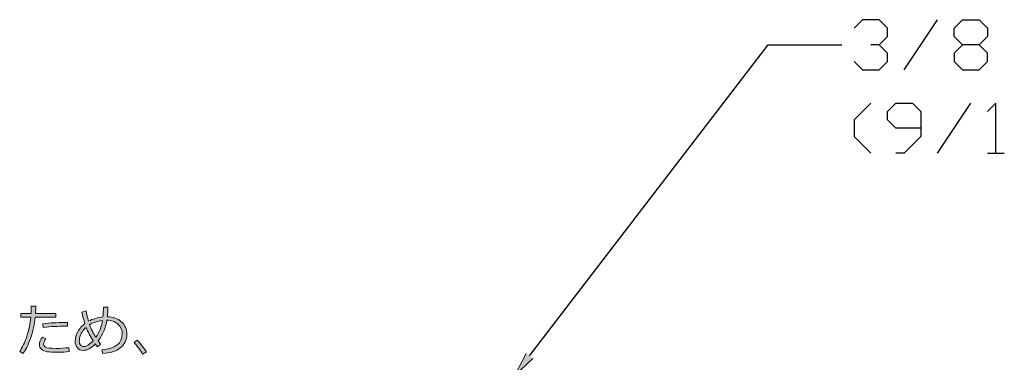
# Model space of a CAD drawing. Units: inches. Extents: x 0 to 216, y 0 to 279.
# Drawn here: x 129 to 172, y 153 to 168 of the extents above; entities that cross this region are included whole.
import ezdxf

# ---------------------------------------------------------------- set-up
doc = ezdxf.new("R2010")
doc.units = ezdxf.units.IN
doc.header["$MEASUREMENT"] = 0
doc.layers.add('レイヤー 1', color=7, linetype='Continuous')

# ---------------------------------------------------------------- blocks, each defined once
blk = doc.blocks.new('block 5')
at = {"layer": 'レイヤー 1'}
h = blk.add_hatch(color=5, dxfattribs=at)
h.dxf.hatch_style = 2
h.paths.add_polyline_path([(151.338, 153.314), (150.531, 152.561), (151.05, 153.535)])
at = {"layer": 'レイヤー 1', "color": 5, "lineweight": 25}
for points in [[(166.414, 166.954), (166.777, 167.317), (166.777, 167.68), (166.414, 168.042), (165.689, 168.042), (165.326, 167.68)], [(167.502, 165.866), (168.954, 168.042)], [(170.042, 165.866), (170.767, 165.866), (171.13, 166.229), (171.13, 166.592), (170.767, 166.954), (170.042, 166.954), (169.679, 167.317), (169.679, 167.68), (170.042, 168.042), (170.767, 168.042), (171.13, 167.68), (171.13, 167.317), (170.767, 166.954)], [(151.194, 153.424), (161.582, 166.954), (164.782, 166.954)], [(165.326, 166.229), (165.689, 165.866), (166.414, 165.866), (166.777, 166.229), (166.777, 166.591), (166.414, 166.954), (166.052, 166.954)], [(170.042, 166.954), (169.679, 166.592), (169.679, 166.229), (170.042, 165.866)], [(166.052, 164.415), (165.326, 163.69), (165.326, 162.964), (166.052, 162.239)], [(168.228, 163.327), (167.14, 163.327), (166.777, 163.689), (166.777, 164.052), (167.14, 164.415), (167.865, 164.415), (168.228, 164.052), (168.228, 162.964), (167.502, 162.238), (167.14, 162.238)], [(168.954, 162.238), (170.405, 164.415)], [(171.493, 162.238), (171.493, 164.415), (171.13, 164.052)], [(171.13, 162.238), (171.856, 162.238)]]:
    blk.add_lwpolyline(points, dxfattribs=at)
at = {"layer": 'レイヤー 1', "lineweight": 0}
blk.add_lwpolyline([(151.338, 153.314), (150.531, 152.561), (151.05, 153.535)], dxfattribs=at)
blk = doc.blocks.new('block 40')
at = {"layer": 'レイヤー 1'}
h = blk.add_hatch(color=7, dxfattribs=at)
h.dxf.hatch_style = 2
edge = h.paths.add_edge_path()
edge.add_spline(control_points=[(129.704, 155.586), (129.704, 155.496), (129.7, 155.388), (129.692, 155.263), (129.692, 155.263), (130.569, 155.263), (130.569, 155.263), (130.569, 155.263), (130.569, 155.103), (130.569, 155.103), (130.569, 155.103), (129.679, 155.103), (129.679, 155.103), (129.65, 154.793), (129.581, 154.487), (129.474, 154.185), (129.366, 153.883), (129.257, 153.664), (129.146, 153.529), (129.146, 153.529), (129.002, 153.623), (129.002, 153.623), (129.119, 153.789), (129.224, 154.011), (129.316, 154.289), (129.409, 154.568), (129.466, 154.839), (129.488, 155.103), (129.488, 155.103), (129.049, 155.103), (129.049, 155.103), (129.049, 155.103), (129.049, 155.263), (129.049, 155.263), (129.049, 155.263), (129.499, 155.263), (129.499, 155.263), (129.504, 155.367), (129.506, 155.474), (129.506, 155.586), (129.506, 155.586), (129.704, 155.586), (129.704, 155.586)], knot_values=[0, 0, 0, 0, 1, 1, 1, 2, 2, 2, 3, 3, 3, 4, 4, 4, 5, 5, 5, 6, 6, 6, 7, 7, 7, 8, 8, 8, 9, 9, 9, 10, 10, 10, 11, 11, 11, 12, 12, 12, 13, 13, 13, 14, 14, 14, 14], degree=3, periodic=1)
edge = h.paths.add_edge_path()
edge.add_spline(control_points=[(131.151, 153.618), (131.023, 153.597), (130.85, 153.586), (130.633, 153.586), (130.448, 153.586), (130.304, 153.593), (130.199, 153.609), (130.094, 153.624), (130.011, 153.659), (129.951, 153.714), (129.891, 153.768), (129.861, 153.835), (129.861, 153.914), (129.861, 154.028), (129.906, 154.136), (129.998, 154.238), (129.998, 154.238), (130.133, 154.162), (130.133, 154.162), (130.074, 154.083), (130.045, 154.007), (130.045, 153.934), (130.045, 153.884), (130.071, 153.841), (130.127, 153.805), (130.182, 153.769), (130.336, 153.751), (130.589, 153.751), (130.782, 153.751), (130.966, 153.762), (131.141, 153.783), (131.141, 153.783), (131.151, 153.618), (131.151, 153.618)], knot_values=[0, 0, 0, 0, 1, 1, 1, 2, 2, 2, 3, 3, 3, 4, 4, 4, 5, 5, 5, 6, 6, 6, 7, 7, 7, 8, 8, 8, 9, 9, 9, 10, 10, 10, 11, 11, 11, 11], degree=3, periodic=1)
edge = h.paths.add_edge_path()
edge.add_spline(control_points=[(131.08, 154.872), (131.08, 154.872), (131.077, 154.714), (131.077, 154.714), (131.038, 154.716), (131.002, 154.717), (130.969, 154.717), (130.681, 154.717), (130.365, 154.7), (130.02, 154.667), (130.02, 154.667), (130.008, 154.826), (130.008, 154.826), (130.322, 154.859), (130.633, 154.876), (130.94, 154.876), (130.994, 154.876), (131.04, 154.875), (131.08, 154.872)], knot_values=[0, 0, 0, 0, 1, 1, 1, 2, 2, 2, 3, 3, 3, 4, 4, 4, 5, 5, 5, 6, 6, 6, 6], degree=3, periodic=1)
h = blk.add_hatch(color=7, dxfattribs=at)
h.dxf.hatch_style = 2
edge = h.paths.add_edge_path()
edge.add_spline(control_points=[(132.522, 153.941), (132.522, 153.941), (132.383, 153.826), (132.383, 153.826), (132.357, 153.859), (132.327, 153.898), (132.294, 153.943), (132.108, 153.756), (131.931, 153.663), (131.761, 153.663), (131.66, 153.663), (131.577, 153.701), (131.513, 153.776), (131.449, 153.852), (131.417, 153.945), (131.417, 154.056), (131.417, 154.201), (131.455, 154.341), (131.531, 154.478), (131.606, 154.615), (131.709, 154.732), (131.839, 154.829), (131.788, 154.985), (131.745, 155.152), (131.712, 155.332), (131.712, 155.332), (131.895, 155.379), (131.895, 155.379), (131.919, 155.239), (131.955, 155.09), (132.002, 154.933), (132.188, 155.033), (132.395, 155.095), (132.623, 155.119), (132.638, 155.271), (132.645, 155.41), (132.645, 155.539), (132.645, 155.539), (132.843, 155.542), (132.843, 155.542), (132.838, 155.379), (132.831, 155.242), (132.82, 155.13), (133.062, 155.126), (133.264, 155.054), (133.423, 154.913), (133.583, 154.773), (133.663, 154.59), (133.663, 154.365), (133.663, 154.115), (133.569, 153.919), (133.38, 153.774), (133.192, 153.63), (132.937, 153.547), (132.616, 153.527), (132.616, 153.527), (132.571, 153.685), (132.571, 153.685), (133.169, 153.742), (133.467, 153.974), (133.467, 154.378), (133.467, 154.556), (133.404, 154.7), (133.278, 154.809), (133.153, 154.918), (132.993, 154.973), (132.799, 154.975), (132.744, 154.635), (132.616, 154.337), (132.417, 154.081), (132.446, 154.04), (132.481, 153.994), (132.522, 153.941)], knot_values=[0, 0, 0, 0, 1, 1, 1, 2, 2, 2, 3, 3, 3, 4, 4, 4, 5, 5, 5, 6, 6, 6, 7, 7, 7, 8, 8, 8, 9, 9, 9, 10, 10, 10, 11, 11, 11, 12, 12, 12, 13, 13, 13, 14, 14, 14, 15, 15, 15, 16, 16, 16, 17, 17, 17, 18, 18, 18, 19, 19, 19, 20, 20, 20, 21, 21, 21, 22, 22, 22, 23, 23, 23, 24, 24, 24, 24], degree=3, periodic=1)
edge = h.paths.add_edge_path()
edge.add_spline(control_points=[(132.195, 154.087), (132.075, 154.271), (131.976, 154.464), (131.897, 154.667), (131.823, 154.601), (131.762, 154.532), (131.715, 154.461), (131.669, 154.389), (131.638, 154.319), (131.622, 154.253), (131.606, 154.187), (131.598, 154.114), (131.598, 154.035), (131.598, 153.983), (131.617, 153.936), (131.655, 153.895), (131.694, 153.854), (131.739, 153.833), (131.791, 153.833), (131.905, 153.833), (132.04, 153.918), (132.195, 154.087)], knot_values=[0, 0, 0, 0, 1, 1, 1, 2, 2, 2, 3, 3, 3, 4, 4, 4, 5, 5, 5, 6, 6, 6, 7, 7, 7, 7], degree=3, periodic=1)
edge = h.paths.add_edge_path()
edge.add_spline(control_points=[(132.047, 154.779), (132.117, 154.591), (132.207, 154.41), (132.314, 154.237), (132.465, 154.45), (132.561, 154.692), (132.604, 154.963), (132.391, 154.938), (132.205, 154.877), (132.047, 154.779)], knot_values=[0, 0, 0, 0, 1, 1, 1, 2, 2, 2, 3, 3, 3, 3], degree=3, periodic=1)
at = {"layer": 'レイヤー 1', "lineweight": 0}
for points, knots in [([(129.704, 155.586), (129.704, 155.496), (129.7, 155.388), (129.692, 155.263), (129.692, 155.263), (130.569, 155.263), (130.569, 155.263), (130.569, 155.263), (130.569, 155.103), (130.569, 155.103), (130.569, 155.103), (129.679, 155.103), (129.679, 155.103), (129.65, 154.793), (129.581, 154.487), (129.474, 154.185), (129.366, 153.883), (129.257, 153.664), (129.146, 153.529), (129.146, 153.529), (129.002, 153.623), (129.002, 153.623), (129.119, 153.789), (129.224, 154.011), (129.316, 154.289), (129.409, 154.568), (129.466, 154.839), (129.488, 155.103), (129.488, 155.103), (129.049, 155.103), (129.049, 155.103), (129.049, 155.103), (129.049, 155.263), (129.049, 155.263), (129.049, 155.263), (129.499, 155.263), (129.499, 155.263), (129.504, 155.367), (129.506, 155.474), (129.506, 155.586), (129.506, 155.586), (129.704, 155.586), (129.704, 155.586)], [0, 0, 0, 0, 1, 1, 1, 2, 2, 2, 3, 3, 3, 4, 4, 4, 5, 5, 5, 6, 6, 6, 7, 7, 7, 8, 8, 8, 9, 9, 9, 10, 10, 10, 11, 11, 11, 12, 12, 12, 13, 13, 13, 14, 14, 14, 14]), ([(132.522, 153.941), (132.522, 153.941), (132.383, 153.826), (132.383, 153.826), (132.357, 153.859), (132.327, 153.898), (132.294, 153.943), (132.108, 153.756), (131.931, 153.663), (131.761, 153.663), (131.66, 153.663), (131.577, 153.701), (131.513, 153.776), (131.449, 153.852), (131.417, 153.945), (131.417, 154.056), (131.417, 154.201), (131.455, 154.341), (131.531, 154.478), (131.606, 154.615), (131.709, 154.732), (131.839, 154.829), (131.788, 154.985), (131.745, 155.152), (131.712, 155.332), (131.712, 155.332), (131.895, 155.379), (131.895, 155.379), (131.919, 155.239), (131.955, 155.09), (132.002, 154.933), (132.188, 155.033), (132.395, 155.095), (132.623, 155.119), (132.638, 155.271), (132.645, 155.41), (132.645, 155.539), (132.645, 155.539), (132.843, 155.542), (132.843, 155.542), (132.838, 155.379), (132.831, 155.242), (132.82, 155.13), (133.062, 155.126), (133.264, 155.054), (133.423, 154.913), (133.583, 154.773), (133.663, 154.59), (133.663, 154.365), (133.663, 154.115), (133.569, 153.919), (133.38, 153.774), (133.192, 153.63), (132.937, 153.547), (132.616, 153.527), (132.616, 153.527), (132.571, 153.685), (132.571, 153.685), (133.169, 153.742), (133.467, 153.974), (133.467, 154.378), (133.467, 154.556), (133.404, 154.7), (133.278, 154.809), (133.153, 154.918), (132.993, 154.973), (132.799, 154.975), (132.744, 154.635), (132.616, 154.337), (132.417, 154.081), (132.446, 154.04), (132.481, 153.994), (132.522, 153.941)], [0, 0, 0, 0, 1, 1, 1, 2, 2, 2, 3, 3, 3, 4, 4, 4, 5, 5, 5, 6, 6, 6, 7, 7, 7, 8, 8, 8, 9, 9, 9, 10, 10, 10, 11, 11, 11, 12, 12, 12, 13, 13, 13, 14, 14, 14, 15, 15, 15, 16, 16, 16, 17, 17, 17, 18, 18, 18, 19, 19, 19, 20, 20, 20, 21, 21, 21, 22, 22, 22, 23, 23, 23, 24, 24, 24, 24]), ([(131.08, 154.872), (131.08, 154.872), (131.077, 154.714), (131.077, 154.714), (131.038, 154.716), (131.002, 154.717), (130.969, 154.717), (130.681, 154.717), (130.365, 154.7), (130.02, 154.667), (130.02, 154.667), (130.008, 154.826), (130.008, 154.826), (130.322, 154.859), (130.633, 154.876), (130.94, 154.876), (130.994, 154.876), (131.04, 154.875), (131.08, 154.872)], [0, 0, 0, 0, 1, 1, 1, 2, 2, 2, 3, 3, 3, 4, 4, 4, 5, 5, 5, 6, 6, 6, 6]), ([(132.047, 154.779), (132.117, 154.591), (132.207, 154.41), (132.314, 154.237), (132.465, 154.45), (132.561, 154.692), (132.604, 154.963), (132.391, 154.938), (132.205, 154.877), (132.047, 154.779)], [0, 0, 0, 0, 1, 1, 1, 2, 2, 2, 3, 3, 3, 3]), ([(132.195, 154.087), (132.075, 154.271), (131.976, 154.464), (131.897, 154.667), (131.823, 154.601), (131.762, 154.532), (131.715, 154.461), (131.669, 154.389), (131.638, 154.319), (131.622, 154.253), (131.606, 154.187), (131.598, 154.114), (131.598, 154.035), (131.598, 153.983), (131.617, 153.936), (131.655, 153.895), (131.694, 153.854), (131.739, 153.833), (131.791, 153.833), (131.905, 153.833), (132.04, 153.918), (132.195, 154.087)], [0, 0, 0, 0, 1, 1, 1, 2, 2, 2, 3, 3, 3, 4, 4, 4, 5, 5, 5, 6, 6, 6, 7, 7, 7, 7]), ([(131.151, 153.618), (131.023, 153.597), (130.85, 153.586), (130.633, 153.586), (130.448, 153.586), (130.304, 153.593), (130.199, 153.609), (130.094, 153.624), (130.011, 153.659), (129.951, 153.714), (129.891, 153.768), (129.861, 153.835), (129.861, 153.914), (129.861, 154.028), (129.906, 154.136), (129.998, 154.238), (129.998, 154.238), (130.133, 154.162), (130.133, 154.162), (130.074, 154.083), (130.045, 154.007), (130.045, 153.934), (130.045, 153.884), (130.071, 153.841), (130.127, 153.805), (130.182, 153.769), (130.336, 153.751), (130.589, 153.751), (130.782, 153.751), (130.966, 153.762), (131.141, 153.783), (131.141, 153.783), (131.151, 153.618), (131.151, 153.618)], [0, 0, 0, 0, 1, 1, 1, 2, 2, 2, 3, 3, 3, 4, 4, 4, 5, 5, 5, 6, 6, 6, 7, 7, 7, 8, 8, 8, 9, 9, 9, 10, 10, 10, 11, 11, 11, 11])]:
    blk.add_open_spline(points, degree=3, knots=knots, dxfattribs=at)
blk = doc.blocks.new('block 41')
at = {"layer": 'レイヤー 1'}
h = blk.add_hatch(color=7, dxfattribs=at)
h.dxf.hatch_style = 2
edge = h.paths.add_edge_path()
edge.add_spline(control_points=[(134.12, 154.112), (134.296, 153.904), (134.429, 153.735), (134.519, 153.606), (134.519, 153.606), (134.354, 153.5), (134.354, 153.5), (134.249, 153.672), (134.124, 153.843), (133.979, 154.014), (133.979, 154.014), (134.12, 154.112), (134.12, 154.112)], knot_values=[0, 0, 0, 0, 1, 1, 1, 2, 2, 2, 3, 3, 3, 4, 4, 4, 4], degree=3, periodic=1)
at = {"layer": 'レイヤー 1', "lineweight": 0}
blk.add_open_spline([(134.12, 154.112), (134.296, 153.904), (134.429, 153.735), (134.519, 153.606), (134.519, 153.606), (134.354, 153.5), (134.354, 153.5), (134.249, 153.672), (134.124, 153.843), (133.979, 154.014), (133.979, 154.014), (134.12, 154.112), (134.12, 154.112)], degree=3, knots=[0, 0, 0, 0, 1, 1, 1, 2, 2, 2, 3, 3, 3, 4, 4, 4, 4], dxfattribs=at)

msp = doc.modelspace()

# ---------------------------------------------------------------- block references
at = {"layer": 'レイヤー 1'}
for name in ['block 41', 'block 5', 'block 40']:
    msp.add_blockref(name, (0, 0), dxfattribs=at)

doc.saveas('drawing.dxf')
